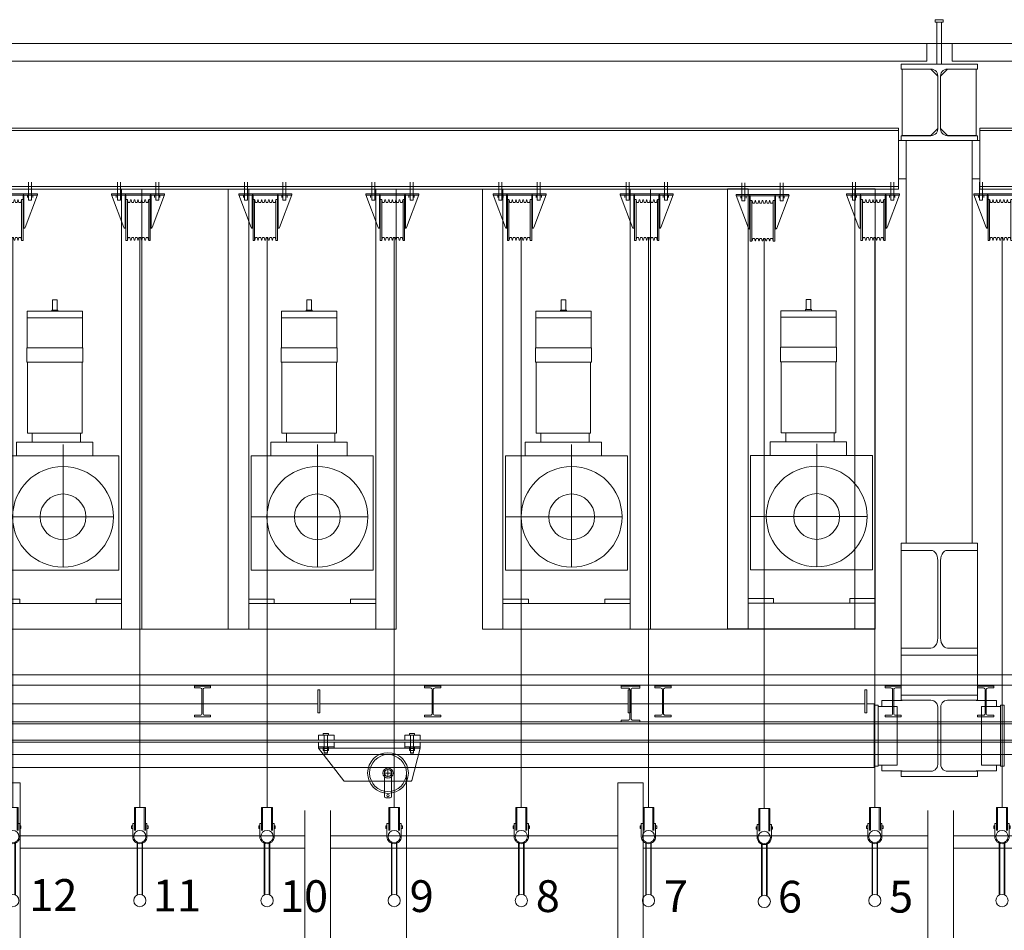
# Model space of a CAD drawing. Units: centimetres. Extents: x -2572 to 2113, y -1492 to 4512.
# Drawn here: x -675 to -288, y 3721 to 4079 of the extents above; entities that cross this region are included whole.
import ezdxf

# ---------------------------------------------------------------- set-up
doc = ezdxf.new("R2010")
doc.units = ezdxf.units.CM
doc.header["$LTSCALE"] = 0.1
doc.layers.get('0').update_dxf_attribs({"color": 253, "lineweight": 5, "true_color": 0xa0a0a4})
for name, color, linetype, lineweight, true_color in [('10_Vues', 253, 'Continuous', 5, 0xa0a0a4), ('10_Vues ... Annotations Hauteurs SB', 253, 'Continuous', 5, 0xa0a0a4), ('10_Vues ... Cartouche', 253, 'Continuous', 5, 0xa0a0a4), ('10_Vues ... CoupeEst', 253, 'Continuous', 5, 0xa0a0a4), ('2_Scenographie', 253, 'Continuous', 5, 0xa0a0a4), ('2_Scenographie ... Reflecteurs accoustiques', 253, 'Continuous', 5, 0xa0a0a4), ('2_Scenographie ... scenographe-Coupe', 253, 'Continuous', 5, 0xa0a0a4)]:
    doc.layers.add(name, color=color, linetype=linetype, lineweight=lineweight, true_color=true_color)
for name, color, linetype, lineweight in [('1_Bâtiment ... 040_beton-041_beton_coupe', 9, 'Continuous', 5), ('1_Bâtiment ... 060_structure_metal-061_str_metal_coupe', 9, 'Continuous', 5), ('2_Scenographie ... Tribune', 9, 'Continuous', 5)]:
    doc.layers.add(name, color=color, linetype=linetype, lineweight=lineweight)
doc.styles.add('textstyle4', font='txt')

# ---------------------------------------------------------------- blocks, each defined once
blk = doc.blocks.new('251_Moteur')
at = {"layer": '2_Scenographie ... scenographe-Coupe', "flags": 128}
for points in [[(-58.1, 49), (-58.1, 1), (-13.1, 1), (-13.1, 49)], [(0, 40), (-1.8, 40), (-1.8, 50), (0, 50)], [(0, 10), (-1.8, 10), (-1.8, 0), (0, 0)]]:
    blk.add_lwpolyline(points, close=True, dxfattribs=at)
blk.add_lwpolyline([(-53.9, 27, 1), (-14.3, 27, 1)], format="xyb", close=True, dxfattribs=at)
at = {"layer": '2_Scenographie ... scenographe-Coupe', "linetype": 'Continuous', "flags": 128}
for points in [[(-34.1, 46.8), (-34.1, 7.2)], [(-58.1, 38.77), (-63.4, 38.77), (-63.4, 8.77), (-58.1, 8.77)], [(-34.1, 41.9), (-34.1, 1)], [(-100.61, 34.82), (-94.9, 34.82), (-94.9, 12.72), (-100.61, 12.72), (-100.61, 34.67), (-114.9, 34.67), (-114.9, 12.87), (-100.61, 12.87)], [(-112.4, 34.67), (-112.4, 13.08)], [(-94.9, 34.47), (-66.95, 34.47), (-66.95, 13.07), (-94.9, 13.07)], [(-63.4, 33.82), (-66.8, 33.82), (-66.95, 33.82)], [(-115.4, 24.72), (-119.4, 24.72), (-119.4, 22.82), (-115.4, 22.82)], [(-114.9, 24.92), (-115.4, 24.92), (-115.4, 22.62), (-114.9, 22.62)], [(-18.6, 27), (-62.59, 27)], [(-14.3, 27), (-53.9, 27)], [(-119.3, 22.82), (-119.4, 22.92)], [(-63.4, 14.92), (-66.95, 14.92)], [(-28.8, 1), (-47.6, 1)], [(-20.3, 1), (-22.8, 1)]]:
    blk.add_lwpolyline(points, dxfattribs=at)
at = {"layer": '2_Scenographie ... scenographe-Coupe', "flags": 128}
for points in [[(-1.8, 40), (-1.8, 50)], [(-1.8, 10), (-1.8, 0)]]:
    blk.add_lwpolyline(points, dxfattribs=at)
at = {"layer": '2_Scenographie ... scenographe-Coupe', "linetype": 'Continuous', "flags": 128}
blk.add_lwpolyline([(-43.1, 27, 1), (-25.1, 27, 1)], format="xyb", close=True, dxfattribs=at)
blk.add_lwpolyline([(-43.1, 27, 1), (-25.1, 27, 1)], format="xyb", close=True, dxfattribs=at)
blk = doc.blocks.new('Group-84')
at = {"layer": '2_Scenographie ... scenographe-Coupe', "flags": 128}
for points in [[(-19338.81, -109.27), (-19511.81, -109.27), (-19511.81, -101.27), (-19338.81, -101.27), (-19338.81, -109.27)], [(-19338.81, -159.27), (-19511.81, -159.27), (-19511.81, -151.27), (-19338.81, -151.27), (-19338.81, -159.27)], [(-19338.65, -197.61), (-19511.65, -197.61), (-19511.65, -189.61), (-19338.65, -189.61), (-19338.65, -197.61)], [(-19338.65, -255.61), (-19511.65, -255.61), (-19511.65, -247.61), (-19338.65, -247.61), (-19338.65, -255.61)], [(-19338.65, -297.61), (-19511.65, -297.61), (-19511.65, -289.61), (-19338.65, -289.61), (-19338.65, -297.61)], [(-19338.65, -355.61), (-19511.65, -355.61), (-19511.65, -347.61), (-19338.65, -347.61), (-19338.65, -355.61)], [(-19338.65, -397.61), (-19511.65, -397.61), (-19511.65, -389.61), (-19338.65, -389.61), (-19338.65, -397.61)]]:
    blk.add_lwpolyline(points, dxfattribs=at)
at = {"layer": '2_Scenographie ... scenographe-Coupe'}
blk.add_lwpolyline([(-19511.65, -255.61), (-19511.65, -101.27), (-19338.65, -101.27), (-19338.65, -255.61)], close=True, dxfattribs=at)
at = {"layer": '2_Scenographie ... scenographe-Coupe', "flags": 128}
for points in [[(-19348.91, -151.27), (-19348.91, -101.27), (-19338.81, -101.27), (-19338.81, -151.27)], [(-19348.75, -247.61), (-19348.75, -197.61), (-19338.65, -197.61), (-19338.65, -247.61)], [(-19511.65, -547.61), (-19511.65, -289.61), (-19338.65, -289.61), (-19338.65, -547.61)], [(-19348.75, -347.61), (-19348.75, -297.61), (-19338.65, -297.61), (-19338.65, -347.61)], [(-19348.75, -447.61), (-19348.75, -397.61), (-19338.65, -397.61), (-19338.65, -447.61)]]:
    blk.add_lwpolyline(points, close=True, dxfattribs=at)
at = {"layer": '10_Vues ... Cartouche'}
for p in [(-19348.91, -151.27), (-19348.75, -247.61), (-19348.75, -347.61), (-19348.75, -447.61)]:
    blk.add_blockref('251_Moteur', p, dxfattribs=at)
blk = doc.blocks.new('111_EchellePorteuse_Coupe')
at = {"layer": '2_Scenographie ... scenographe-Coupe', "flags": 128}
for points in [[(9, 2.16), (0, 2.16), (0, -2.16), (9, -2.16)], [(0, 1.76), (9, 1.76)], [(13.58, 1.06), (34.42, 1.06)], [(13.67, 0.87), (34.33, 0.87)], [(0, -1.76), (9, -1.76)], [(8.16, -2.82), (8.16, -3.24), (7.22, -3.24), (7.22, -2.82)], [(7.22, -3.24), (8.16, -3.24)], [(13.58, -1.07), (34.42, -1.07)], [(13.67, -0.87), (34.33, -0.87)]]:
    blk.add_lwpolyline(points, dxfattribs=at)
blk.add_lwpolyline([(6.29, -2.16), (6.29, -2.41), (6.29, -2.82), (11.41, -2.82, 0.414214), (14.23, 0, 0.414214), (11.41, 2.81), (6.29, 2.81), (6.29, 2.42), (6.29, 2.16)], format="xyb", dxfattribs=at)
blk.add_lwpolyline([(8.16, 3.23), (7.22, 3.23), (7.22, 2.81), (8.16, 2.81)], close=True, dxfattribs=at)
for points in [[(9, 0, 1), (13.83, 0, 1)], [(9, 0, 1), (13.83, 0, 1)], [(34.17, 0, 1), (39, 0, 1)]]:
    blk.add_lwpolyline(points, format="xyb", close=True, dxfattribs=at)
blk = doc.blocks.new('112b_Porteuse_Coupe Copie')
at = {"layer": '2_Scenographie ... scenographe-Coupe'}
blk.add_line((241.34, 0.69), (17.35, 0.69), dxfattribs=at)
at = {"layer": '2_Scenographie ... scenographe-Coupe', "flags": 128}
for points in [[(-4.51, 8.12), (2.46, 8.12), (2.55, 8.03), (2.55, 7.01), (2.46, 6.92), (-4.51, 6.92)], [(0.6, -10.39), (0, -10.39), (0, 10.39), (0.6, 10.39)], [(0.6, -10.39), (0.6, -2.39), (0.6, 10.39)], [(1.51, 8.56), (0.67, 8.56)], [(1.51, 6.48), (0.67, 6.48)], [(2.42, 4.12), (3.44, 3.85), (3.44, 3.17), (2.42, 2.9), (2.42, 2.71), (3.44, 2.44), (3.44, 1.76), (2.42, 1.49), (2.43, 1.3), (3.44, 1.03), (3.44, 0.35), (2.43, 0.08), (2.43, -0.11), (3.44, -0.38), (3.44, -1.06), (2.43, -1.33), (2.43, -1.52), (3.44, -1.79), (3.44, -2.47), (2.43, -2.74), (2.43, -2.93), (3.44, -3.2), (3.44, -3.88), (2.43, -4.15)], [(18.28, 4.12), (17.26, 3.85), (17.26, 3.17), (18.28, 2.9), (18.28, 2.71), (17.26, 2.44), (17.26, 1.76), (18.28, 1.49), (18.28, 1.3), (17.26, 1.03), (17.26, 0.35), (18.28, 0.08), (18.28, -0.11), (17.26, -0.38), (17.26, -1.06), (18.28, -1.33), (18.28, -1.52), (17.26, -1.79), (17.26, -2.47), (18.28, -2.74), (18.28, -2.93), (17.26, -3.2), (17.26, -3.88), (18.28, -4.15)], [(-4.51, -8.12), (2.46, -8.12), (2.56, -8.03), (2.56, -7.01), (2.46, -6.92), (-4.51, -6.92)], [(1.51, -6.48), (0.67, -6.48)], [(1.51, -8.56), (0.67, -8.56)]]:
    blk.add_lwpolyline(points, dxfattribs=at)
for points in [[(0.42, 10.4), (13.24, 5.59, -0.334277), (13.6, 5.11), (13.6, 4.81), (13.6, 5.11), (0.44, 5.11), (0.44, 4.81), (13.38, 4.81)], [(13.38, -4.81), (0.44, -4.81), (0.44, -5.11), (13.6, -5.11), (13.6, -4.81), (13.6, -5.11, -0.334268), (13.24, -5.59), (0.42, -10.39)]]:
    blk.add_lwpolyline(points, format="xyb", dxfattribs=at)
for points in [[(18.35, 4.22), (18.35, 4.81), (2.35, 4.81), (2.35, 4.22)], [(18.35, -4.81), (18.35, -4.21), (2.35, -4.21), (2.35, -4.81)]]:
    blk.add_lwpolyline(points, close=True, dxfattribs=at)
at = {"layer": '2_Scenographie ... scenographe-Coupe'}
blk.add_blockref('111_EchellePorteuse_Coupe', (241.34, 0.69), dxfattribs=at)
blk = doc.blocks.new('Group-124')
at = {"layer": '10_Vues'}
for p in [(-19509.9, -52.09), (-19509.9, -102.09), (-19509.59, -145.55), (-19509.9, -191.09), (-19509.9, -241.09), (-19509.9, -291.09), (-19509.9, -341.09), (-19509.9, -391.09), (-19509.9, -441.09)]:
    blk.add_blockref('112b_Porteuse_Coupe Copie', p, dxfattribs=at)
blk = doc.blocks.new('Group-133')
at = {"layer": '2_Scenographie ... scenographe-Coupe', "flags": 128}
for points in [[(-19257.41, -70.5), (-19257.41, 41.5)], [(-19252.58, -70.5), (-19252.58, 41.5)], [(-19267.41, -80.5), (-19059, -80.5), (-19059, -70.5), (-19267.41, -70.5)], [(-19257.41, -192.5), (-19257.41, -80.5)], [(-19252.58, -192.5), (-19252.58, -80.5)], [(-19257.41, -315.5), (-19257.41, -202.5)], [(-19252.58, -315.5), (-19252.58, -202.5)], [(-19267.41, -325.5), (-19059, -325.5), (-19059, -315.5), (-19267.41, -315.5)], [(-19257.41, -437.5), (-19257.41, -325.5)], [(-19252.58, -437.5), (-19252.58, -325.5)]]:
    blk.add_lwpolyline(points, dxfattribs=at)
for points in [[(-19059, -202.5), (-19059, -192.5), (-19278.3, -192.5), (-19278.3, -202.5)], [(-19059, -447.5), (-19059, -437.5), (-19278.3, -437.5), (-19278.3, -447.5)]]:
    blk.add_lwpolyline(points, close=True, dxfattribs=at)
blk = doc.blocks.new('PoulieLat_Coupe')
at = {"layer": '2_Scenographie ... scenographe-Coupe', "flags": 128}
for points in [[(-14.86, 2.5), (-14.86, -0.68), (-12.9, -0.68), (-12.9, 5.43), (-14.86, 5.43)], [(-15.54, 3.23), (-15.54, 1.15), (-14.86, 1.15), (-14.86, 3.23)], [(-9.68, 1.15), (-9.68, 3.23), (-8.84, 3.23), (-8.84, 1.15)], [(-15.54, -30.66), (-15.54, -32.73), (-14.86, -32.73), (-14.86, -30.66)], [(-14.86, -31.38), (-14.86, -34.57), (-12.9, -34.57), (-12.9, -28.45), (-14.86, -28.45)], [(-9.68, -32.73), (-9.68, -30.66), (-8.84, -30.66), (-8.84, -32.73)]]:
    blk.add_lwpolyline(points, close=True, dxfattribs=at)
for points in [[(-13.3, 5.41, 0.416194), (-13.44, 5.43)], [(-9.75, -26.57), (-9.75, -34.57), (3.1, -24.67, 0.200146), (3.25, -24.31), (3.25, -9.9), (3.25, 1.61, 0.334268), (2.89, 2.09), (-9.75, 5.43), (-9.75, -2.57)], [(-1, -5.88), (9.21, -5.88, -0.414214), (9.71, -6.38), (9.71, -8.12, -0.414214), (9.21, -8.62), (-1, -8.62)], [(-13.3, -28.48, 0.416194), (-13.44, -28.45)]]:
    blk.add_lwpolyline(points, format="xyb", dxfattribs=at)
for points in [[(-10.35, -0.7), (-10.35, 5.43), (-12.1, 5.43), (-12.1, -0.68), (-10.35, -0.68), (-10.35, 5.43), (-9.75, 5.43)], [(-7.89, 2.79), (-7.79, 2.7), (-7.79, 1.69), (-7.89, 1.59), (-7.89, 2.79), (-14.86, 2.79)], [(-14.86, 1.59), (-7.89, 1.59)], [(-9.75, 3.23), (-10.35, 3.23)], [(-9.75, 1.23), (-10.35, 1.23)], [(-9.75, -30.57), (-9.75, 1.43)], [(-10.35, -0.68), (-9.75, -0.68)], [(-1.67, -7.25), (1.67, -7.25)], [(0, -8.92), (0, -5.58)], [(3.25, -5.88), (3.25, -8.62)], [(3.34, -5.88), (6.56, -5.88)], [(0, -8.62), (0, -8)], [(-10.35, -34.58), (-10.35, -28.45), (-12.1, -28.45), (-12.1, -34.57), (-10.35, -34.57), (-10.35, -28.45), (-9.75, -28.45)], [(-9.75, -30.66), (-10.35, -30.66)], [(-7.89, -31.1), (-7.8, -31.19), (-7.8, -32.2), (-7.89, -32.3), (-7.89, -31.1), (-14.86, -31.1)], [(-14.86, -32.3), (-7.89, -32.3)], [(-9.75, -32.66), (-10.35, -32.66)], [(-10.35, -34.57), (-9.75, -34.57)]]:
    blk.add_lwpolyline(points, dxfattribs=at)
for points in [[(-8, -7.25, 1), (8, -7.25, 1)], [(-7.25, -7.25, 1), (7.25, -7.25, 1)], [(-1.37, -7.25, 1), (1.37, -7.25, 1)]]:
    blk.add_lwpolyline(points, format="xyb", close=True, dxfattribs=at)
at = {"layer": '2_Scenographie ... scenographe-Coupe', "linetype": 'Continuous', "flags": 128}
for points in [[(-2, -7.25, 1), (2, -7.25, 1)], [(8.37, -7.25, 1), (9.37, -7.25, 1)]]:
    blk.add_lwpolyline(points, format="xyb", close=True, dxfattribs=at)
blk = doc.blocks.new('Group-151')
at = {"layer": '2_Scenographie ... scenographe-Coupe', "flags": 128}
for points in [[(-19289.4, -9.83), (-19289.4, -859.83), (-19285.51, -949.75)], [(-19282.14, -285.58), (-18993.3, -285.58)]]:
    blk.add_lwpolyline(points, dxfattribs=at)
at = {"layer": '2_Scenographie ... Reflecteurs accoustiques'}
blk.add_blockref('PoulieLat_Coupe', (-19282.14, -285.58), dxfattribs=at)
blk = doc.blocks.new('Group-153')
at = {"layer": '2_Scenographie ... scenographe-Coupe'}
blk.add_lwpolyline([(-19320.75, -1039.81), (-19316.75, -1039.81), (-19316.75, 1851.41), (-19320.75, 1851.41)], close=True, dxfattribs=at)
at = {"layer": '2_Scenographie ... scenographe-Coupe', "flags": 128}
for points in [[(-19316.25, -61.01), (-19316.75, -61.01), (-19316.75, -54.61), (-19316.25, -54.61)], [(-19316.75, -61.01), (-19316.25, -61.01), (-19316.25, -55.51), (-19316.75, -55.51)], [(-19316.75, -96.5), (-19316.25, -96.5), (-19316.25, -91), (-19316.75, -91)], [(-19316.25, -97.4), (-19316.75, -97.4), (-19316.75, -91), (-19316.25, -91)], [(-19316.25, -187.92), (-19316.75, -187.92), (-19316.75, -181.52), (-19316.25, -181.52)], [(-19316.25, -201.15), (-19316.75, -201.15), (-19316.75, -193.85), (-19316.25, -193.85)], [(-19316.25, -278.44), (-19316.75, -278.44), (-19316.75, -272.04), (-19316.25, -272.04)], [(-19316.25, -368.96), (-19316.75, -368.96), (-19316.75, -362.56), (-19316.25, -362.56)]]:
    blk.add_lwpolyline(points, close=True, dxfattribs=at)
for points in [[(-19304.25, -54.6), (-19304.88, -54.6), (-19304.88, -56.88, -0.414214), (-19305.58, -57.58), (-19314.92, -57.58, -0.414214), (-19315.62, -56.88), (-19315.62, -54.6), (-19316.25, -54.6), (-19316.25, -61), (-19315.62, -61), (-19315.62, -58.72, -0.414214), (-19314.92, -58.02), (-19305.58, -58.02, -0.414214), (-19304.88, -58.72), (-19304.88, -61), (-19304.25, -61)], [(-19304.25, -97.4), (-19304.88, -97.4), (-19304.88, -95.12, 0.414214), (-19305.58, -94.42), (-19314.92, -94.42, 0.414214), (-19315.62, -95.12), (-19315.62, -97.4), (-19316.25, -97.4), (-19316.25, -91), (-19315.62, -91), (-19315.62, -93.28, 0.414214), (-19314.92, -93.98), (-19305.58, -93.98, 0.414214), (-19304.88, -93.28), (-19304.88, -91), (-19304.25, -91)], [(-19304.25, -181.52), (-19304.88, -181.52), (-19304.88, -183.8, -0.414214), (-19305.58, -184.5), (-19314.92, -184.5, -0.414214), (-19315.62, -183.8), (-19315.62, -181.52), (-19316.25, -181.52), (-19316.25, -187.92), (-19315.62, -187.92), (-19315.62, -185.64, -0.414214), (-19314.92, -184.94), (-19305.58, -184.94, -0.414214), (-19304.88, -185.64), (-19304.88, -187.92), (-19304.25, -187.92)], [(-19302.25, -193.85), (-19302.94, -193.85), (-19302.94, -196.57, -0.414214), (-19303.64, -197.27), (-19314.86, -197.27, -0.414214), (-19315.56, -196.57), (-19315.56, -193.85), (-19316.25, -193.85), (-19316.25, -201.15), (-19315.56, -201.15), (-19315.56, -198.44, -0.414214), (-19314.86, -197.74), (-19303.64, -197.74, -0.414214), (-19302.94, -198.44), (-19302.94, -201.15), (-19302.25, -201.15)], [(-19304.25, -272.04), (-19304.88, -272.04), (-19304.88, -274.32, -0.414214), (-19305.58, -275.02), (-19314.92, -275.02, -0.414214), (-19315.62, -274.32), (-19315.62, -272.04), (-19316.25, -272.04), (-19316.25, -278.44), (-19315.62, -278.44), (-19315.62, -276.16, -0.414214), (-19314.92, -275.46), (-19305.58, -275.46, -0.414214), (-19304.88, -276.16), (-19304.88, -278.44), (-19304.25, -278.44)], [(-19304.25, -362.56), (-19304.88, -362.56), (-19304.88, -364.84, -0.414214), (-19305.58, -365.54), (-19314.92, -365.54, -0.414214), (-19315.62, -364.84), (-19315.62, -362.56), (-19316.25, -362.56), (-19316.25, -368.96), (-19315.62, -368.96), (-19315.62, -366.68, -0.414214), (-19314.92, -365.98), (-19305.58, -365.98, -0.414214), (-19304.88, -366.68), (-19304.88, -368.96), (-19304.25, -368.96)]]:
    blk.add_lwpolyline(points, format="xyb", close=True, dxfattribs=at)
blk = doc.blocks.new('Group-200')
at = {"layer": '2_Scenographie'}
for p, q in [((-19302.25, 51.5), (-19302.25, -927.82)), ((-19301.45, 51.5), (-19301.45, -927.82)), ((-19295.05, 51.5), (-19295.05, -927.82)), ((-19294.25, 51.5), (-19294.25, -927.82))]:
    blk.add_line(p, q, dxfattribs=at)
for name in ['Group-133', 'Group-153', 'Group-84', 'Group-124', 'Group-151']:
    blk.add_blockref(name, (0, 0), dxfattribs=at)
blk = doc.blocks.new('Group-207')
at = {"flags": 128}
for points in [[(-19535.7, 396.92), (-19534.72, 396.92), (-19534.72, -60.08), (-19535.7, -60.08)], [(-19511.7, -60.08), (-19512.68, -60.08), (-19512.68, 396.92), (-19511.7, 396.92)], [(-19308.8, -50.5), (-19284.8, -50.5), (-19284.8, -52), (-19308.8, -52)], [(-19556.1, -75.53), (-19558.8, -72.83), (-19558.8, -61.53), (-19532.8, -61.53), (-19532.8, -72.83), (-19535.5, -75.53)], [(-19280.8, -91.08), (-19282.85, -91.08), (-19282.85, -79.35), (-19282.92, -78.75), (-19283.12, -78.18), (-19283.44, -77.67), (-19283.87, -77.24), (-19284.38, -76.92), (-19284.95, -76.72), (-19285.55, -76.65), (-19308.05, -76.65), (-19308.65, -76.72), (-19309.22, -76.92), (-19309.73, -77.24), (-19310.16, -77.67), (-19310.48, -78.18), (-19310.68, -78.75), (-19310.75, -79.35), (-19310.75, -91.08), (-19312.8, -91.08), (-19312.8, -61.08), (-19310.75, -61.08), (-19310.75, -72.8), (-19310.68, -73.4), (-19310.48, -73.97), (-19310.16, -74.49), (-19309.73, -74.91), (-19309.22, -75.24), (-19308.65, -75.44), (-19308.05, -75.5), (-19285.55, -75.5), (-19284.95, -75.44), (-19284.38, -75.24), (-19283.87, -74.91), (-19283.44, -74.49), (-19283.12, -73.97), (-19282.92, -73.4), (-19282.85, -72.8), (-19282.85, -61.08), (-19280.8, -61.08)], [(-19280.8, -61.08), (-19280.8, -91.08), (-19282.85, -91.08), (-19282.85, -79.35), (-19282.92, -78.75), (-19283.12, -78.18), (-19283.44, -77.67), (-19283.87, -77.24), (-19284.38, -76.92), (-19284.95, -76.72), (-19285.55, -76.65), (-19308.05, -76.65), (-19308.65, -76.72), (-19309.22, -76.92), (-19309.73, -77.24), (-19310.16, -77.67), (-19310.48, -78.18), (-19310.68, -78.75), (-19310.75, -79.35), (-19310.75, -91.08), (-19312.8, -91.08), (-19312.8, -61.08), (-19310.75, -61.08), (-19310.75, -72.8), (-19310.68, -73.4), (-19310.48, -73.97), (-19310.16, -74.49), (-19309.73, -74.91), (-19309.22, -75.24), (-19308.65, -75.44), (-19308.05, -75.5), (-19285.55, -75.5), (-19284.95, -75.44), (-19284.38, -75.24), (-19283.87, -74.91), (-19283.44, -74.49), (-19283.12, -73.97), (-19282.92, -73.4), (-19282.85, -72.8), (-19282.85, -61.08)], [(-19578.3, -77.68), (-19578.3, -74.48), (-19577.3, -74.48), (-19577.3, -77.03), (-19560.8, -77.03), (-19560.8, -75.13), (-19577.3, -75.13), (-19577.3, -77.68), (-19578.3, -77.68), (-19578.3, -74.48), (-19577.3, -74.48), (-19577.3, -75.13), (-19560.8, -75.13), (-19560.8, -77.03), (-19577.3, -77.03), (-19577.3, -77.68), (-19578.3, -77.68), (-19578.3, -74.48), (-19577.3, -74.48), (-19577.3, -77.03), (-19560.8, -77.03), (-19560.8, -75.13), (-19577.3, -75.13), (-19577.3, -77.68), (-19578.3, -77.68), (-19578.3, -74.48), (-19577.3, -74.48), (-19577.3, -75.13), (-19560.8, -75.13), (-19560.8, -77.03), (-19577.3, -77.03), (-19577.3, -77.68)], [(-19535.5, -76.63), (-19532.8, -79.33), (-19532.8, -90.63), (-19558.8, -90.63), (-19558.8, -79.33), (-19556.1, -76.63)], [(-19535.7, -92.08), (-19534.72, -92.08), (-19534.72, -549.08), (-19535.7, -549.08)], [(-19511.7, -549.08), (-19512.68, -549.08), (-19512.68, -92.08), (-19511.7, -92.08)], [(-19308.8, -101.65), (-19308.8, -100.15), (-19284.8, -100.15), (-19284.8, -101.65)], [(-19305.81, -105.38), (-19314.8, -105.38), (-19314.8, -104.58), (-19305.8, -104.58), (-19305.8, -105.38)], [(-19312.19, -105.38), (-19313.5, -105.38)], [(-19313.41, -104.58), (-19312.1, -104.58)], [(-19307.19, -105.38), (-19308.5, -105.38)], [(-19308.41, -104.58), (-19307.1, -104.58)], [(-19305.81, -198.38), (-19314.8, -198.38), (-19314.8, -197.58), (-19305.8, -197.58), (-19305.8, -198.38)], [(-19312.19, -198.38), (-19313.5, -198.38)], [(-19313.41, -197.58), (-19312.1, -197.58)], [(-19307.19, -198.38), (-19308.5, -198.38)], [(-19308.41, -197.58), (-19307.1, -197.58)], [(-19305.81, -320.38), (-19314.8, -320.38), (-19314.8, -319.58), (-19305.8, -319.58), (-19305.8, -320.38)], [(-19312.19, -320.38), (-19313.5, -320.38)], [(-19313.41, -319.58), (-19312.1, -319.58)], [(-19307.19, -320.38), (-19308.5, -320.38)], [(-19308.41, -319.58), (-19307.1, -319.58)]]:
    blk.add_lwpolyline(points, close=True, dxfattribs=at)
for points in [[(-19310.65, -61.5), (-19310.65, -53.5), (-19308.3, -53.5)], [(-19285.3, -52), (-19285.3, -59.5), (-19308.3, -59.5), (-19308.3, -52)], [(-19285.3, -53.5), (-19282.95, -53.5), (-19282.95, -61.5)], [(-19530.8, -61.08), (-19532.7, -61.08), (-19532.7, -72.83), (-19532.77, -73.43), (-19532.97, -74), (-19533.29, -74.51), (-19533.72, -74.94), (-19534.23, -75.26), (-19534.8, -75.46), (-19535.4, -75.53), (-19556.2, -75.53), (-19556.8, -75.46), (-19557.37, -75.26), (-19557.88, -74.94), (-19558.31, -74.51), (-19558.63, -74), (-19558.83, -73.43), (-19558.9, -72.83), (-19558.9, -61.08), (-19560.8, -61.08), (-19560.8, -91.08), (-19558.9, -91.08), (-19558.9, -79.33), (-19558.83, -78.73), (-19558.63, -78.16), (-19558.31, -77.65), (-19557.88, -77.22), (-19557.37, -76.9), (-19556.8, -76.7), (-19556.2, -76.63), (-19535.4, -76.63), (-19534.8, -76.7), (-19534.23, -76.9), (-19533.72, -77.22), (-19533.29, -77.65), (-19532.97, -78.16), (-19532.77, -78.73), (-19532.7, -79.33), (-19532.7, -91.08), (-19530.8, -91.08), (-19530.8, -60.08)], [(-19530.8, -92.08), (-19530.8, -91.08), (-19532.7, -91.08), (-19532.7, -79.33), (-19532.77, -78.73), (-19532.97, -78.16), (-19533.29, -77.65), (-19533.72, -77.22), (-19534.23, -76.9), (-19534.8, -76.7), (-19535.4, -76.63), (-19556.2, -76.63), (-19556.8, -76.7), (-19557.37, -76.9), (-19557.88, -77.22), (-19558.31, -77.65), (-19558.63, -78.16), (-19558.83, -78.73), (-19558.9, -79.33), (-19558.9, -91.08), (-19560.8, -91.08), (-19560.8, -61.08), (-19558.9, -61.08), (-19558.9, -72.83), (-19558.83, -73.43), (-19558.63, -74), (-19558.31, -74.51), (-19557.88, -74.94), (-19557.37, -75.26), (-19556.8, -75.46), (-19556.2, -75.53), (-19535.4, -75.53), (-19534.8, -75.46), (-19534.23, -75.26), (-19533.72, -74.94), (-19533.29, -74.51), (-19532.97, -74), (-19532.77, -73.43), (-19532.7, -72.83), (-19532.7, -61.08), (-19530.8, -61.08), (-19530.8, -91.08)], [(-19512.68, -60.08), (-19534.72, -60.08)], [(-19515.8, -60.08), (-19515.8, -63.08)], [(-19328.47, -91.08), (-19328.47, -61.08), (-19331.26, -61.08), (-19331.26, -72.83), (-19331.36, -73.43), (-19331.65, -74), (-19332.12, -74.51), (-19332.75, -74.94), (-19333.5, -75.26), (-19334.34, -75.46), (-19335.22, -75.53), (-19365.73, -75.53), (-19366.61, -75.46), (-19367.45, -75.26), (-19368.2, -74.94), (-19368.83, -74.51), (-19369.3, -74), (-19369.59, -73.43), (-19369.69, -72.83), (-19369.69, -61.08), (-19372.48, -61.08), (-19372.48, -91.08), (-19369.69, -91.08), (-19369.69, -79.33), (-19369.59, -78.73), (-19369.3, -78.16), (-19368.83, -77.65), (-19368.2, -77.22), (-19367.45, -76.9), (-19366.61, -76.7), (-19365.73, -76.63), (-19335.22, -76.63), (-19334.34, -76.7), (-19333.5, -76.9), (-19332.75, -77.22), (-19332.12, -77.65), (-19331.65, -78.16), (-19331.36, -78.73), (-19331.26, -79.33), (-19331.26, -91.08), (-19328.47, -91.08), (-19331.26, -91.08), (-19331.26, -79.33), (-19331.36, -78.73), (-19331.65, -78.16), (-19332.12, -77.65), (-19332.75, -77.22), (-19333.5, -76.9), (-19334.34, -76.7), (-19335.22, -76.63), (-19365.73, -76.63)], [(-19369.69, -91.08), (-19372.48, -91.08), (-19372.48, -61.08), (-19369.69, -61.08)], [(-19335.22, -75.53), (-19365.73, -75.53), (-19366.61, -75.46), (-19367.45, -75.26), (-19368.2, -74.94), (-19368.83, -74.51), (-19369.3, -74), (-19369.59, -73.43), (-19369.69, -72.83), (-19369.69, -61.08), (-19331.26, -61.08)], [(-19365.73, -75.53), (-19335.22, -75.53), (-19334.34, -75.46), (-19333.5, -75.26), (-19332.75, -74.94), (-19332.12, -74.51), (-19331.65, -74), (-19331.36, -73.43), (-19331.26, -72.83), (-19331.26, -61.08), (-19328.47, -61.08)], [(-19530.8, -63.08), (-19372.48, -63.08)], [(-19331.26, -91.08), (-19369.69, -91.08), (-19369.69, -79.33), (-19369.59, -78.73), (-19369.3, -78.16), (-19368.83, -77.65), (-19368.2, -77.22), (-19367.45, -76.9), (-19366.61, -76.7), (-19365.73, -76.63), (-19335.22, -76.63)], [(-19534.72, -92.08), (-19512.68, -92.08)], [(-19372.48, -89.08), (-19530.8, -89.08)], [(-19515.8, -89.08), (-19515.8, -92.08)], [(-19308.3, -98.65), (-19310.65, -98.65), (-19310.65, -90.65)], [(-19308.3, -100.15), (-19308.3, -92.65), (-19285.3, -92.65), (-19285.3, -100.15)], [(-19282.95, -90.65), (-19282.95, -98.65), (-19285.3, -98.65)], [(-19309.3, -104.58), (-19309.3, -101.66), (-19284.3, -101.66), (-19284.3, -539.5), (-19309.3, -539.5), (-19309.3, -535.38)], [(-19309.3, -197.58), (-19309.3, -105.38)], [(-19309.3, -319.58), (-19309.3, -198.38)], [(-19309.3, -441.58), (-19309.3, -320.38)]]:
    blk.add_lwpolyline(points, dxfattribs=at)
blk.add_lwpolyline([(-19312.8, -91.08), (-19328.47, -91.08), (-19328.47, -61.08), (-19312.8, -61.08)])
blk = doc.blocks.new('200__Coupe_Est')
at = {"layer": '1_Bâtiment ... 040_beton-041_beton_coupe', "flags": 128}
blk.add_lwpolyline([(-1272.19, 226.25), (-1272.19, 766.8), (-1279.19, 766.8), (-1279.19, 1372), (-1294.19, 1372), (-1294.19, 1379), (1635.24, 1379)], dxfattribs=at)
for points in [[(-794.69, 1372), (-315.69, 1372), (-315.69, 1379), (-794.69, 1379)], [(-305.69, 1372), (173.31, 1372), (173.31, 1379), (-305.69, 1379)]]:
    blk.add_lwpolyline(points, close=True, dxfattribs=at)
at = {"layer": '1_Bâtiment ... 060_structure_metal-061_str_metal_coupe', "rotation": 270}
blk.add_blockref('Group-207', (-234.69, -18190), dxfattribs=at)
at = {"layer": '2_Scenographie ... Tribune', "rotation": 270}
blk.add_blockref('Group-200', (-234.69, -18190), dxfattribs=at)
at = {"layer": '10_Vues ... Annotations Hauteurs SB', "char_height": 10.069, "attachment_point": 1, "line_spacing_factor": 0.962448, "style": 'textstyle4'}
for s, insert in [('\\H12.5;12', (-668.57, 1050.45)), ('\\H12.5;11', (-619.96, 1050.22)), ('\\H12.5;10', (-570, 1050)), ('\\H12.5;9', (-519, 1050)), ('\\H12.5;8', (-469.41, 1050)), ('\\H12.5;7', (-419.01, 1050)), ('\\H12.5;6', (-374.2, 1049.78)), ('\\H12.5;5', (-330.51, 1049.78))]:
    blk.add_mtext(s, dxfattribs=dict(at, insert=insert))

msp = doc.modelspace()

# ---------------------------------------------------------------- block references
at = {"layer": '10_Vues ... CoupeEst'}
msp.add_blockref('200__Coupe_Est', (-2.46, 2690.68), dxfattribs=at)

doc.saveas('drawing.dxf')
